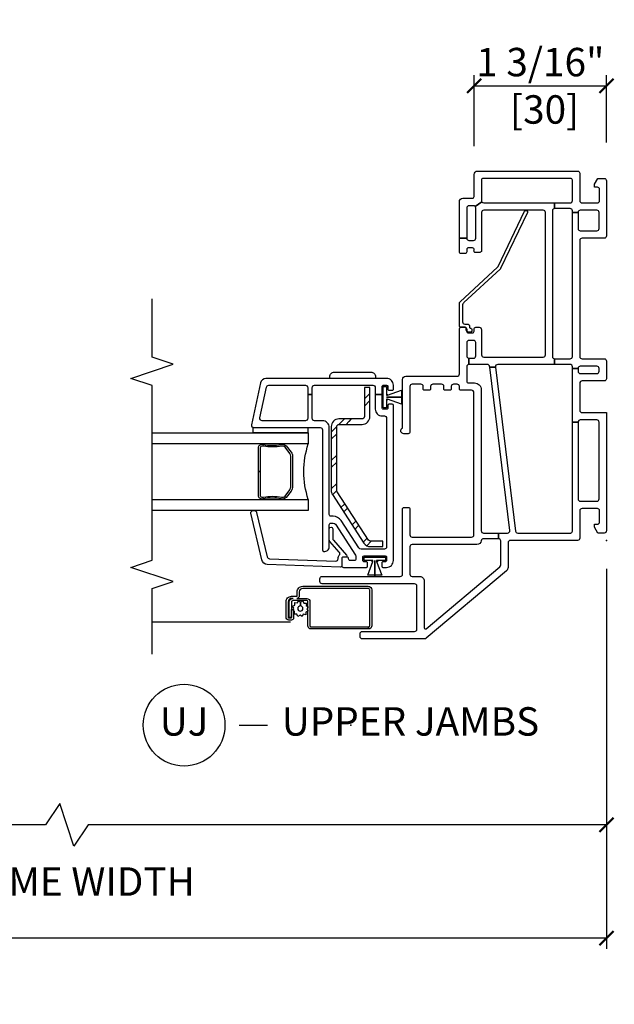
# Model space of a CAD drawing. Units: inches. Extents: x 1 to 200, y 1 to 115.
# Drawn here: x 58 to 63, y 9 to 18 of the extents above; entities that cross this region are included whole.
import ezdxf

# ---------------------------------------------------------------- set-up
doc = ezdxf.new("R2010")
doc.units = ezdxf.units.IN
doc.header["$MEASUREMENT"] = 0
doc.layers.get('Defpoints').update_dxf_attribs({"color": 253})
for name, color, linetype in [('ZP-ANNO-DIMS-DWNLD', 2, 'Continuous'), ('ZP-ANNO-MARK', 9, 'Continuous'), ('ZP-ANNO-TITL', 44, 'Continuous'), ('ZP-SECT-ALUM', 63, 'Continuous'), ('ZP-SECT-GLAS', 153, 'Continuous'), ('ZP-SECT-HDWR', 53, 'Continuous'), ('ZP-SECT-REIN', 14, 'Continuous'), ('ZP-SECT-RNHA', 101, 'Continuous'), ('ZP-SECT-SCRN', 234, 'Screen'), ('ZP-SECT-SEAL', 8, 'Continuous'), ('ZP-SECT-VINL', 130, 'Continuous'), ('ZP-SECT-WSTP', 40, 'Continuous')]:
    doc.layers.add(name, color=color, linetype=linetype)
doc.layers.add('ZP-ANNO-NPLT', color=7, linetype='Continuous', plot=False)
doc.styles.get("Standard").update_dxf_attribs({"font": 'arial.ttf'})
doc.linetypes.add('Screen', pattern='A,0.0625,-0.09375,[133,ltypeshp.shx,S=0.0375,R=0,X=-0.0625,Y=0],-0.0625,0.03125', length=0.25)
doc.dimstyles.new('3 inch Tick', dxfattribs={"dimtxt": 0.25, "dimasz": 0.125, "dimexe": 0.09375, "dimexo": 0.25, "dimgap": 0.0875, "dimtad": 1, "dimdec": 4, "dimzin": 10, "dimdsep": 46, "dimlunit": 5, "dimtxsty": 'Standard', "dimblk1": 'ARCHTICK', "dimblk2": 'ARCHTICK', "dimsah": 1, "dimcen": 0.09, "dimclrd": 256, "dimclre": 256, "dimclrt": 255, "dimadec": 3, "dimazin": 2, "dimtfac": 0.75, "dimtdec": 4, "dimtofl": 0, "dimtmove": 2, "dimatfit": 3, "dimfxl": 1, "dimfrac": 2, "dimtolj": 1, "dimtzin": 0, "dimlwd": -1, "dimlwe": -1, "dimarcsym": 0})
doc.dimstyles.new('Frame Brake Dim Text', dxfattribs={"dimtxt": 0.25, "dimasz": 0.125, "dimexe": 0.09375, "dimexo": 0.25, "dimgap": 0.25, "dimtad": 1, "dimdec": 4, "dimzin": 10, "dimdsep": 46, "dimlunit": 5, "dimtxsty": 'Standard', "dimblk1": 'ARCHTICK', "dimblk2": 'ARCHTICK', "dimsah": 1, "dimcen": 0.09, "dimclrd": 256, "dimclre": 256, "dimclrt": 255, "dimadec": 3, "dimazin": 2, "dimtfac": 0.75, "dimtdec": 4, "dimtofl": 0, "dimtmove": 2, "dimatfit": 3, "dimfxl": 1, "dimfrac": 2, "dimtolj": 1, "dimtzin": 0, "dimlwd": -1, "dimlwe": -1, "dimarcsym": 0})

# ---------------------------------------------------------------- blocks, each defined once
blk = doc.blocks.new('101CS - Vin2023 V250 DH BF (Dual .75  in 3mm IG) V J U Sc')
at = {"layer": 'ZP-SECT-RNHA'}
h = blk.add_hatch(dxfattribs=at)
h.set_pattern_fill('STEEL HATCH 2', color=256, scale=0.5, style=0, pattern_type=2)
h.set_pattern_definition([(45, (0.85987, -2.26513), (3e-17, 0.5), [0.35214, -0.35497]), (45, (0.60987, -2.26513), (3e-17, 0.5), [0.7057, -0.00141]), (90, (0.85938, -2.0156), (-0.5, 3e-17), [0, -0.5]), (45, (0.60987, -2.01513), (3e-17, 0.5), [0.35285, -0.35426]), (45, (0.79737, -2.26513), (3e-17, 0.5), [0.44053, -0.26658]), (45, (0.60987, -2.20263), (3e-17, 0.5), [0.6173, -0.0898]), (45, (0.60987, -1.95263), (3e-17, 0.5), [0.26446, -0.44265]), (45, (1.04737, -2.26513), (3e-17, 0.5), [0.08697, -0.62013])])
h.paths.add_polyline_path([(1.021, -2.3547, -0.414214), (1.001, -2.3747), (0.4397, -2.3747, -0.144993), (0.4288, -2.3714), (0.0021, -2.0944, -0.253968), (-0.007, -2.0776), (-0.007, -1.9677), (-0.055, -1.9677), (-0.055, -2.0776, 0.253968), (-0.024, -2.1346), (0.4026, -2.4117, 0.144993), (0.4397, -2.4227), (1.001, -2.4227, 0.414214), (1.069, -2.3547), (1.069, -2.1507, -0.414214), (1.089, -2.1307), (1.345, -2.1307), (1.345, -2.0827), (1.089, -2.0827, 0.414214), (1.021, -2.1507)])
at = {"layer": 'ZP-ANNO-NPLT'}
blk.add_point((0, 0), dxfattribs=at)
at = {"layer": 'ZP-SECT-ALUM'}
for points in [[(-0.404, -2.674), (-0.404, -2.0975, 0.414214), (-0.436, -2.0655), (-0.7505, -2.0655, 0.414214), (-0.779, -2.094), (-0.7605, -2.094, -0.414214), (-0.7505, -2.084), (-0.436, -2.084, -0.414214), (-0.4225, -2.0975), (-0.4225, -2.674, -0.414214), (-0.452, -2.7035), (-0.4874, -2.7035, 0.417559), (-0.51, -2.7264), (-0.5105, -2.6382, 0.410876), (-0.539, -2.61), (-0.7505, -2.61, -0.414214), (-0.7605, -2.6), (-0.7605, -2.094), (-0.779, -2.094), (-0.779, -2.6, 0.414214), (-0.7505, -2.6285), (-0.5565, -2.629), (-0.5359, -2.629, -0.32398), (-0.529, -2.6385), (-0.529, -2.7578, -0.414214), (-0.545, -2.7738), (-0.6769, -2.7738), (-0.6769, -2.7923), (-0.545, -2.7923, 0.414214), (-0.5105, -2.7578), (-0.51, -2.7725, -0.414214), (-0.5395, -2.802), (-0.676, -2.802, -0.414214), (-0.6824, -2.7956), (-0.6824, -2.7735, -0.414214), (-0.6809, -2.772), (-0.6067, -2.772), (-0.6067, -2.7535), (-0.6809, -2.7535, 0.414214), (-0.7009, -2.7735), (-0.7009, -2.7956, 0.414214), (-0.676, -2.8205), (-0.5395, -2.8205, 0.414214), (-0.4915, -2.7725), (-0.4915, -2.7261, -0.414214), (-0.4874, -2.722), (-0.452, -2.722, 0.414214)], [(0.8292, -3.0197), (0.8292, -3.028, -0.495094), (0.8148, -3.047), (0.605, -3.047), (0.605, -3.063), (0.8148, -3.063, 0.495094), (0.8447, -3.0238, -0.085608), (0.8442, -2.8632, 0.267196), (0.832, -2.8181), (0.7757, -2.7767, 0.198912), (0.7425, -2.763), (0.477, -2.763, 0.159288), (0.4343, -2.7767), (0.378, -2.8181, 0.267196), (0.3658, -2.8632, -0.085608), (0.3654, -3.0238, 0.495094), (0.3952, -3.063), (0.605, -3.063), (0.605, -3.047), (0.3952, -3.047, -0.495094), (0.3808, -3.028), (0.3808, -3.0197, 0.085608), (0.3813, -2.8591, -0.267442), (0.3893, -2.8294), (0.4457, -2.788, -0.144137), (0.477, -2.779), (0.7425, -2.779, -0.198912), (0.7644, -2.788), (0.8207, -2.8294, -0.267385), (0.8287, -2.8591, 0.085608)]]:
    blk.add_lwpolyline(points, format="xyb", close=True, dxfattribs=at)
at = {"layer": 'ZP-SECT-GLAS'}
for points in [[(0.3605, -4), (0.3605, -2.625), (0.262, -2.625), (0.262, -4)], [(0.948, -4), (0.948, -2.625), (0.8495, -2.625), (0.8495, -4)]]:
    blk.add_lwpolyline(points, dxfattribs=at)
at = {"layer": 'ZP-SECT-HDWR'}
blk.add_lwpolyline([(1.4801, -2.3958), (1.4801, -2.073, 0.414214), (1.4407, -2.0336), (1.425, -2.0336), (1.425, -2.4352), (1.4407, -2.4352, 0.414214)], format="xyb", close=True, dxfattribs=at)
at = {"layer": 'ZP-SECT-REIN'}
blk.add_lwpolyline([(1.001, -2.3747, 0.414214), (1.021, -2.3547), (1.021, -2.1507, -0.414214), (1.089, -2.0827), (1.345, -2.0827), (1.345, -2.1307), (1.089, -2.1307, 0.414214), (1.069, -2.1507), (1.069, -2.3547, -0.414214), (1.001, -2.4227), (0.4397, -2.4227, -0.144993), (0.4026, -2.4117), (-0.024, -2.1346, -0.253968), (-0.055, -2.0776), (-0.055, -1.9677), (-0.007, -1.9677), (-0.007, -2.0776, 0.253968), (0.0021, -2.0944), (0.4288, -2.3714, 0.144993), (0.4397, -2.3747)], format="xyb", close=True, dxfattribs=at)
at = {"layer": 'ZP-SECT-SCRN', "flags": 128}
blk.add_lwpolyline([(-0.7183, -2.7811), (-0.7183, -4)], dxfattribs=at)
at = {"layer": 'ZP-SECT-SEAL'}
blk.add_arc((0.605, -1.8593), 0.8038, 252.28853, 287.71147, dxfattribs=at)
at = {"layer": 'ZP-SECT-VINL'}
for points in [[(1.125, 0), (0.085, 0, 0.414214), (0.065, -0.02), (0.065, -0.075), (0.117, -0.105), (0.142, -0.105), (0.142, -0.08, -0.414214), (0.162, -0.06), (0.26, -0.06, -0.414214), (0.28, -0.08), (0.28, -0.215, -0.414214), (0.26, -0.235), (0.02, -0.235, 0.414214), (0, -0.255), (0, -0.846, -0.414214), (-0.02, -0.866), (-0.2378, -0.866, 0.221695), (-0.2677, -0.8799), (-0.8613, -1.5874, 0.176327), (-0.866, -1.6002), (-0.866, -2.149, 0.414214), (-0.846, -2.169), (-0.821, -2.169, 0.414214), (-0.801, -2.149), (-0.801, -1.689, -0.414214), (-0.781, -1.669), (-0.402, -1.669, -0.414214), (-0.382, -1.689), (-0.382, -2.503, 0.414214), (-0.362, -2.523), (-0.337, -2.523, 0.414214), (-0.317, -2.503), (-0.317, -1.815, -0.414214), (-0.297, -1.795), (0.275, -1.795, 0.414214), (0.29, -1.78), (0.29, -1.745, 0.414214), (0.275, -1.73), (0.049, -1.73, -0.414214), (0.029, -1.71), (0.029, -1.187, -0.414214), (0.049, -1.167), (1.301, -1.167, -0.414214), (1.321, -1.187), (1.321, -1.285, 0.414214), (1.331, -1.295), (1.354, -1.295, -0.414214), (1.374, -1.315), (1.374, -1.346, -0.414214), (1.354, -1.366), (1.331, -1.366, 0.414214), (1.321, -1.376), (1.321, -1.421, 0.414214), (1.331, -1.431), (1.354, -1.431, -0.414214), (1.374, -1.451), (1.374, -1.528, -0.414214), (1.354, -1.548), (1.331, -1.548, 0.414214), (1.321, -1.558), (1.321, -1.603, 0.414214), (1.331, -1.613), (1.354, -1.613, -0.414214), (1.374, -1.633), (1.374, -1.71, -0.414214), (1.354, -1.73), (0.954, -1.73, 0.414214), (0.939, -1.745), (0.939, -1.785, 0.708812), (0.9835, -1.8006, -0.227735), (0.9952, -1.795), (1.415, -1.795, 0.414214), (1.445, -1.765), (1.445, -1.315, -0.414214), (1.465, -1.295), (1.86, -1.295, 0.414214), (1.875, -1.28), (1.875, -1.245, 0.414214), (1.86, -1.23), (1.84, -1.23, -0.414214), (1.825, -1.215), (1.825, -1.18, -0.414214), (1.84, -1.165), (1.86, -1.165, 0.414214), (1.875, -1.15), (1.875, -1.12, 0.414214), (1.855, -1.1), (1.633, -1.1, -0.414214), (1.613, -1.08), (1.613, -0.557, -0.414214), (1.633, -0.537), (2.885, -0.537, -0.414214), (2.905, -0.557), (2.905, -1.08, -0.414214), (2.885, -1.1), (2.5486, -1.1, 0.414214), (2.5336, -1.115), (2.5336, -1.15, 0.574327), (2.5541, -1.1658, -0.516104), (2.574, -1.18), (2.574, -1.215, -0.414214), (2.559, -1.23), (2.539, -1.23, 0.414214), (2.524, -1.245), (2.524, -1.28, 0.414214), (2.539, -1.295), (2.659, -1.295), (2.659, -1.23, -0.414214), (2.639, -1.21), (2.639, -1.17, -0.414214), (2.659, -1.15), (2.925, -1.15, -0.198912), (2.9391, -1.1559), (2.9789, -1.0966, -0.250073), (2.97, -1.08), (2.97, -0.456), (2.92, -0.456, -0.414214), (2.9, -0.476), (1.618, -0.476, -0.414214), (1.598, -0.456), (1.548, -0.456), (1.548, -0.9575, -0.450467), (1.5256, -0.9773), (1.5256, -1.0277), (1.5304, -1.0283, -0.378866), (1.548, -1.0482), (1.548, -1.21), (1.603, -1.21), (1.603, -1.17, -0.414214), (1.623, -1.15), (1.74, -1.15, -0.414214), (1.76, -1.17), (1.76, -1.21, -0.414214), (1.74, -1.23), (1.623, -1.23, -0.414214), (1.603, -1.21), (1.548, -1.21, -0.414214), (1.528, -1.23), (1.401, -1.23, -0.414214), (1.386, -1.215), (1.386, -1.162, 0.414214), (1.326, -1.102), (0.085, -1.102, -0.414214), (0.065, -1.082), (0.065, -0.951), (0.015, -0.951), (0.015, -1.0822, -0.374915), (-0.0023, -1.102, 0.374915), (-0.036, -1.1406), (-0.036, -1.71, -0.414214), (-0.056, -1.73), (-0.297, -1.73, -0.414214), (-0.317, -1.71), (-0.317, -1.643, 0.414214), (-0.356, -1.604), (-0.769, -1.604, -0.63707), (-0.7766, -1.5876), (-0.2317, -0.9381, -0.221695), (-0.2164, -0.931), (-0.005, -0.931, -0.414214), (0.015, -0.951), (0.065, -0.951), (0.065, -0.871, -0.450467), (0.0874, -0.8511), (1.5256, -1.0277), (1.5256, -0.9773), (0.0826, -0.8002, -0.378866), (0.065, -0.7803), (0.065, -0.315, -0.414214), (0.08, -0.3), (1.04, -0.3), (1.04, -0.25), (0.365, -0.25, -0.414214), (0.345, -0.23), (0.345, -0.085, -0.414214), (0.365, -0.065), (1.04, -0.065, -0.414214), (1.06, -0.085), (1.06, -0.23, -0.414214), (1.04, -0.25), (1.04, -0.3), (1.513, -0.3), (1.513, -0.25), (1.488, -0.25, -0.414214), (1.468, -0.23), (1.468, -0.085, -0.414214), (1.488, -0.065), (1.513, -0.065, -0.414214), (1.533, -0.085), (1.533, -0.23, -0.414214), (1.513, -0.25), (1.513, -0.3), (1.528, -0.3, -0.414214), (1.548, -0.32), (1.548, -0.456), (1.598, -0.456), (1.598, -0.32, -0.414214), (1.618, -0.3), (2.885, -0.3), (2.885, -0.25), (2.744, -0.25, -0.414214), (2.724, -0.23), (2.724, -0.085, -0.414214), (2.744, -0.065), (2.885, -0.065, -0.414214), (2.905, -0.085), (2.905, -0.23, -0.414214), (2.885, -0.25), (2.885, -0.3), (2.9, -0.3, -0.414214), (2.92, -0.32), (2.92, -0.456), (2.97, -0.456), (2.97, -0.32, -0.414214), (2.99, -0.3), (3.17, -0.3, -0.414214), (3.185, -0.315), (3.185, -1.085, -0.414214), (3.17, -1.1), (2.99, -1.1, -0.148734), (2.9789, -1.0966), (2.9391, -1.1559, -0.198912), (2.945, -1.17), (2.945, -1.21, -0.414214), (2.925, -1.23), (2.659, -1.23), (2.659, -1.295), (2.98, -1.295, 0.414214), (3.01, -1.265), (3.01, -1.18, -0.414214), (3.025, -1.165), (3.22, -1.165, 0.414214), (3.25, -1.135), (3.25, -0.255, 0.414214), (3.23, -0.235), (2.99, -0.235, -0.414214), (2.97, -0.215), (2.97, -0.08, -0.414214), (2.99, -0.06), (3.088, -0.06, -0.414214), (3.108, -0.08), (3.108, -0.105), (3.133, -0.105), (3.185, -0.075), (3.185, -0.02, 0.414214), (3.165, 0), (2.679, 0, 0.414214), (2.659, -0.02), (2.659, -0.215, -0.414214), (2.639, -0.235), (1.618, -0.235, -0.414214), (1.598, -0.215), (1.598, -0.02, 0.414214), (1.578, 0), (1.423, 0, 0.414214), (1.403, -0.02), (1.403, -0.215, -0.414214), (1.383, -0.235), (1.145, -0.235, -0.414214), (1.125, -0.215), (1.125, 0)], [(2.897, -0.7212, 1), (2.8849, -0.6959), (2.3937, -0.9313, 0.094968), (2.3876, -0.9358), (2.0935, -1.2544, -0.209366), (2.0649, -1.267), (1.923, -1.267, -0.414214), (1.903, -1.247), (1.903, -1.225, 0.499183), (1.8783, -1.2047, -0.483064), (1.866, -1.195, 0.414214), (1.856, -1.185), (1.843, -1.185, 0.414214), (1.833, -1.195), (1.833, -1.214, 0.414214), (1.853, -1.234), (1.865, -1.234, -0.414214), (1.875, -1.244), (1.875, -1.285, 0.414214), (1.885, -1.295), (2.0854, -1.295, 0.209366), (2.1001, -1.2886), (2.4045, -0.9587, -0.094968), (2.4106, -0.9542)], [(-0.057, -2.44), (0.138, -2.44, 0.414214), (0.153, -2.425), (0.153, -2.4069, 0.253968), (0.1416, -2.3859), (-0.1308, -2.209, 0.144993), (-0.1444, -2.205), (-0.162, -2.205, 0.414214), (-0.177, -2.22), (-0.177, -2.255, 0.414214), (-0.162, -2.27, -0.414214), (-0.147, -2.285), (-0.147, -2.315, -0.414214), (-0.162, -2.33), (-0.222, -2.33, -0.414214), (-0.237, -2.315), (-0.237, -2.1125, -0.414214), (-0.227, -2.1025), (-0.197, -2.1025, -0.414214), (-0.187, -2.1125), (-0.187, -2.135, 0.414214), (-0.177, -2.145), (-0.147, -2.145, 0.459034), (-0.1371, -2.1335), (-0.1371, -2.0635), (-0.1371, -2.0567), (-0.1371, -2.0405), (-0.1371, -2.0395), (-0.1371, -1.9815), (-0.1371, -1.9465, 0.459034), (-0.147, -1.935), (-0.177, -1.935, 0.414214), (-0.187, -1.945), (-0.187, -1.9675, -0.414214), (-0.197, -1.9775), (-0.227, -1.9775, -0.414214), (-0.237, -1.9675), (-0.237, -1.935, -0.414214), (-0.177, -1.875), (1.1875, -1.875, -0.414214), (1.1975, -1.885), (1.1975, -1.915, -0.414214), (1.1875, -1.925), (1.165, -1.925, 0.414214), (1.155, -1.935), (1.155, -1.965, 0.459034), (1.1665, -1.9749), (1.2365, -1.9749), (1.2433, -1.9749), (1.2595, -1.9749), (1.2605, -1.9749), (1.2835, -1.9749), (1.2835, -2.035), (1.155, -2.035, -0.414214), (1.095, -1.975), (1.095, -1.955, 0.414214), (1.075, -1.935), (-0.057, -1.935, 0.414214), (-0.077, -1.955), (-0.077, -2.1588, 0.253968), (-0.0656, -2.1798), (0.1743, -2.3356, -0.253968), (0.213, -2.4069), (0.213, -2.425, 0.414214), (0.228, -2.44), (0.993, -2.44, -0.414214), (1.053, -2.5), (1.053, -2.57, 0.414214), (1.073, -2.59), (1.2835, -2.59), (1.2835, -2.63), (1.073, -2.63, 0.414214), (1.053, -2.65), (1.053, -3.0309, 0.476976), (1.0772, -3.0505), (1.3492, -2.9927, 0.354119), (1.365, -2.9731), (1.365, -2.65, 0.414214), (1.345, -2.63), (1.2835, -2.63), (1.2835, -2.59), (1.345, -2.59, 0.414214), (1.365, -2.57), (1.365, -2.055, 0.414214), (1.345, -2.035), (1.2835, -2.035), (1.2835, -1.9749), (1.3535, -1.9749, 0.459034), (1.365, -1.965), (1.365, -1.935, 0.414214), (1.355, -1.925), (1.3325, -1.925, -0.414214), (1.3225, -1.915), (1.3225, -1.885, -0.414214), (1.3325, -1.875), (1.365, -1.875, -0.414214), (1.425, -1.935), (1.425, -2.9974, -0.354119), (1.3854, -3.0463), (1.0172, -3.1246, -0.476976), (0.993, -3.105), (0.993, -2.52, 0.414214), (0.973, -2.5), (-0.0815, -2.5, -0.356394), (-0.0962, -2.488, -0.474498)], [(-0.224, -2.33, 0.424475), (-0.234, -2.3403), (-0.2115, -2.9851, 0.354119), (-0.1702, -3.0326), (0.2387, -3.1301, 0.476976), (0.2622, -3.1097), (0.2618, -3.0984, 0.354119), (0.2453, -3.0794), (-0.1446, -2.9853, -0.354119), (-0.1611, -2.9663), (-0.1815, -2.3822, -0.424475), (-0.1615, -2.3615), (-0.1567, -2.3615, 0.177804), (-0.1301, -2.3517, -0.372037), (-0.104, -2.352), (-0.0095, -2.435, 0.182182), (0.0037, -2.44), (0.1025, -2.44, 1), (0.1025, -2.409), (0.0154, -2.409, -0.182182), (0.0022, -2.404), (-0.1304, -2.2875, 0.645074), (-0.147, -2.295), (-0.147, -2.32, -0.414214), (-0.157, -2.33)]]:
    blk.add_lwpolyline(points, format="xyb", close=True, dxfattribs=at)
at = {"layer": 'ZP-SECT-WSTP'}
for points in [[(1.3535, -1.965), (1.3535, -1.935), (1.2835, -1.935), (1.2835, -1.925), (1.2805, -1.925), (1.2805, -1.935), (1.2765, -1.935), (1.2765, -1.926), (1.3221, -1.805), (1.2605, -1.805), (1.2605, -1.795), (1.2605, -1.935), (1.2595, -1.935), (1.2595, -1.805), (1.2595, -1.795), (1.2595, -1.805), (1.1979, -1.805), (1.2435, -1.926), (1.2435, -1.935), (1.2395, -1.935), (1.2395, -1.925), (1.2365, -1.925), (1.2365, -1.935), (1.1665, -1.935), (1.1665, -1.965)], [(-0.1471, -1.946), (-0.1771, -1.946), (-0.1771, -2.016), (-0.1871, -2.016), (-0.1871, -2.019), (-0.1771, -2.019), (-0.1771, -2.023), (-0.1861, -2.023), (-0.3071, -1.9774), (-0.3071, -2.039), (-0.3171, -2.039), (-0.1771, -2.039), (-0.1771, -2.04), (-0.3071, -2.04), (-0.3171, -2.04), (-0.3071, -2.04), (-0.3071, -2.1016), (-0.1861, -2.056), (-0.1771, -2.056), (-0.1771, -2.06), (-0.1871, -2.06), (-0.1871, -2.063), (-0.1771, -2.063), (-0.1771, -2.133), (-0.1471, -2.133)], [(0.993, -2.63), (0.948, -2.63), (0.948, -3.11), (0.993, -3.11)]]:
    blk.add_lwpolyline(points, close=True, dxfattribs=at)
blk.add_lwpolyline([(-0.6024, -2.638), (-0.6174, -2.6285), (-0.6229, -2.6285), (-0.6305, -2.6469), (-0.6534, -2.646), (-0.6503, -2.6687), (-0.6706, -2.6793), (-0.6566, -2.6974), (-0.6689, -2.7168), (-0.6477, -2.7255), (-0.6486, -2.7473), (-0.6408, -2.7473), (-0.626, -2.7454), (-0.6181, -2.7535), (-0.6067, -2.7535), (-0.6067, -2.759), (-0.5972, -2.7517), (-0.5779, -2.7639), (-0.5691, -2.7428), (-0.5463, -2.7437), (-0.5493, -2.721), (-0.529, -2.7104), (-0.543, -2.6922), (-0.5768, -2.6938, -0.42767), (-0.5998, -2.7178, -1), (-0.5998, -2.6718, -0.400884), (-0.5768, -2.6938), (-0.543, -2.6922), (-0.5307, -2.6729), (-0.5519, -2.6642), (-0.5509, -2.6413), (-0.5737, -2.6443), (-0.5819, -2.6285), (-0.5901, -2.6285)], format="xyb", close=True, dxfattribs=at)
blk = doc.blocks.new('_ArchTick')
at = {"color": 0, "linetype": 'ByBlock', "const_width": 0.15}
blk.add_lwpolyline([(-0.5, -0.5), (0.5, 0.5)], dxfattribs=at)
blk = doc.blocks.new('*D286')
at = {"layer": 'Defpoints', "color": 0, "transparency": 16777216}
for p in [(63, 13.5), (53.5, 11.625), (53.5, 10.9986)]:
    blk.add_point(p, dxfattribs=at)
at = {"layer": 'ZP-ANNO-DIMS-DWNLD', "transparency": 16777216}
for p, q in [((63, 13.25), (63, 10.9048)), ((53.5, 11.375), (53.5, 10.9048)), ((58.1875, 11.1861), (58.0625, 10.9986)), ((58.3125, 10.8111), (58.1875, 11.1861)), ((58.0625, 10.9986), (53.5, 10.9986)), ((58.4375, 10.9986), (58.3125, 10.8111)), ((63, 10.9986), (58.4375, 10.9986))]:
    blk.add_line(p, q, dxfattribs=at)
at = {"layer": 'ZP-ANNO-DIMS-DWNLD', "transparency": 16777216, "xscale": 0.125, "yscale": 0.125, "zscale": 0.125, "rotation": 180}
blk.add_blockref('_ArchTick', (53.5, 10.9986), dxfattribs=at)
at = {"layer": 'ZP-ANNO-DIMS-DWNLD', "transparency": 16777216, "xscale": 0.125, "yscale": 0.125, "zscale": 0.125}
blk.add_blockref('_ArchTick', (63, 10.9986), dxfattribs=at)
at = {"layer": 'ZP-ANNO-DIMS-DWNLD', "color": 255, "transparency": 16777216, "insert": (58.25, 10.4986), "char_height": 0.25, "attachment_point": 5}
blk.add_mtext('\\A1;FRAME WIDTH', dxfattribs=at)
blk = doc.blocks.new('*D287')
at = {"layer": 'Defpoints', "color": 0, "transparency": 16777216}
for p in [(34.5, 13.5), (63, 13.5), (34.5, 10)]:
    blk.add_point(p, dxfattribs=at)
at = {"layer": 'ZP-ANNO-DIMS-DWNLD', "transparency": 16777216}
for p, q in [((34.5, 13.25), (34.5, 9.9062)), ((63, 13.25), (63, 9.9062)), ((34.5, 10), (46.5875, 10)), ((63, 10), (50.4125, 10))]:
    blk.add_line(p, q, dxfattribs=at)
at = {"layer": 'ZP-ANNO-DIMS-DWNLD', "transparency": 16777216, "xscale": 0.125, "yscale": 0.125, "zscale": 0.125, "rotation": 180}
blk.add_blockref('_ArchTick', (34.5, 10), dxfattribs=at)
at = {"layer": 'ZP-ANNO-DIMS-DWNLD', "transparency": 16777216, "xscale": 0.125, "yscale": 0.125, "zscale": 0.125}
blk.add_blockref('_ArchTick', (63, 10), dxfattribs=at)
at = {"layer": 'ZP-ANNO-DIMS-DWNLD', "color": 255, "transparency": 16777216, "insert": (48.5, 10), "char_height": 0.25, "attachment_point": 5}
blk.add_mtext('\\A1;TOTAL FRAME WIDTH', dxfattribs=at)
blk = doc.blocks.new('109DCN - Cut Name Jamb Upper (UJ)')
at = {"layer": 'ZP-ANNO-NPLT'}
blk.add_point((0, 0), dxfattribs=at)
at = {"layer": 'ZP-ANNO-TITL'}
blk.add_lwpolyline([(-0.2458, 0), (-0.1833, 0)], dxfattribs=at)
blk.add_circle((-0.367, 0), 0.09, dxfattribs=at)
at = {"layer": 'ZP-ANNO-TITL', "char_height": 0.0625}
for s, insert, width, attachment_point in [('UJ', (-0.367, 0), 0.1375, 5), ('UPPER JAMBS', (-0.152, 0), 1.125, 4)]:
    blk.add_mtext(s, dxfattribs=dict(at, insert=insert, width=width, attachment_point=attachment_point))
blk = doc.blocks.new('*D294')
at = {"layer": 'Defpoints', "color": 0, "transparency": 16777216}
for p in [(63, 17.5), (61.835, 16.72), (63, 16.75)]:
    blk.add_point(p, dxfattribs=at)
at = {"layer": 'ZP-ANNO-DIMS-DWNLD', "transparency": 16777216}
for p, q in [((61.835, 16.97), (61.835, 17.59375)), ((63, 17), (63, 17.59375)), ((61.835, 17.5), (63, 17.5))]:
    blk.add_line(p, q, dxfattribs=at)
at = {"layer": 'ZP-ANNO-DIMS-DWNLD', "transparency": 16777216, "xscale": 0.125, "yscale": 0.125, "zscale": 0.125, "rotation": 180}
blk.add_blockref('_ArchTick', (61.835, 17.5), dxfattribs=at)
at = {"layer": 'ZP-ANNO-DIMS-DWNLD', "transparency": 16777216, "xscale": 0.125, "yscale": 0.125, "zscale": 0.125}
blk.add_blockref('_ArchTick', (63, 17.5), dxfattribs=at)
at = {"layer": 'ZP-ANNO-DIMS-DWNLD', "color": 255, "transparency": 16777216, "insert": (62.4175, 17.5), "char_height": 0.25, "attachment_point": 5}
blk.add_mtext('\\A1;1 3/16"\\P [30]', dxfattribs=at)

msp = doc.modelspace()

# ---------------------------------------------------------------- linework, layer by layer
at = {"layer": 'ZP-ANNO-MARK', "elevation": 24, "flags": 128}
msp.add_lwpolyline([(59, 12.5), (59, 13.0755), (59.1875, 13.138), (58.8125, 13.263), (59, 13.3255), (59, 14.8625), (58.8125, 14.925), (59.1875, 15.05), (59, 15.1125), (59, 15.625)], dxfattribs=at)

# ---------------------------------------------------------------- block references
at = {"yscale": -1, "rotation": 90}
msp.add_blockref('101CS - Vin2023 V250 DH BF (Dual .75  in 3mm IG) V J U Sc', (63, 13.5), dxfattribs=at)
at = {"xscale": 4, "yscale": 4, "zscale": 4}
msp.add_blockref('109DCN - Cut Name Jamb Upper (UJ)', (60.75, 11.875), dxfattribs=at)

# ---------------------------------------------------------------- dimensions: what is measured, and where the dimension line sits
at = {"layer": 'ZP-ANNO-DIMS-DWNLD'}
dim = msp.add_linear_dim(base=(63, 17.5), p1=(61.835, 16.72), p2=(63, 16.75), dimstyle='3 inch Tick', override={"dimscale": 1, "dimlfac": 1, "dimpost": '"\\X'}, dxfattribs=at)
dim.commit()
dim.dimension.update_dxf_attribs({"geometry": '*D294', "text_midpoint": (62.4175, 17.5), "dimtype": 160})
for base, p2, text, dimstyle, picture, middle in [((34.5, 10), (34.5, 13.5), 'TOTAL FRAME WIDTH', '3 inch Tick', '*D287', (48.5, 10)), ((53.5, 10.99856), (53.5, 11.625), 'FRAME WIDTH', 'Frame Brake Dim Text', '*D286', (58.25, 10.49856))]:
    dim = msp.add_linear_dim(base=base, p1=(63, 13.5), p2=p2, angle=180, text=text, dimstyle=dimstyle, override={"dimscale": 1, "dimlfac": 1, "dimpost": '"\\X'}, dxfattribs=at)
    dim.commit()
    dim.dimension.update_dxf_attribs({"geometry": picture, "text_midpoint": middle, "dimtype": 160})

doc.saveas('drawing.dxf')
